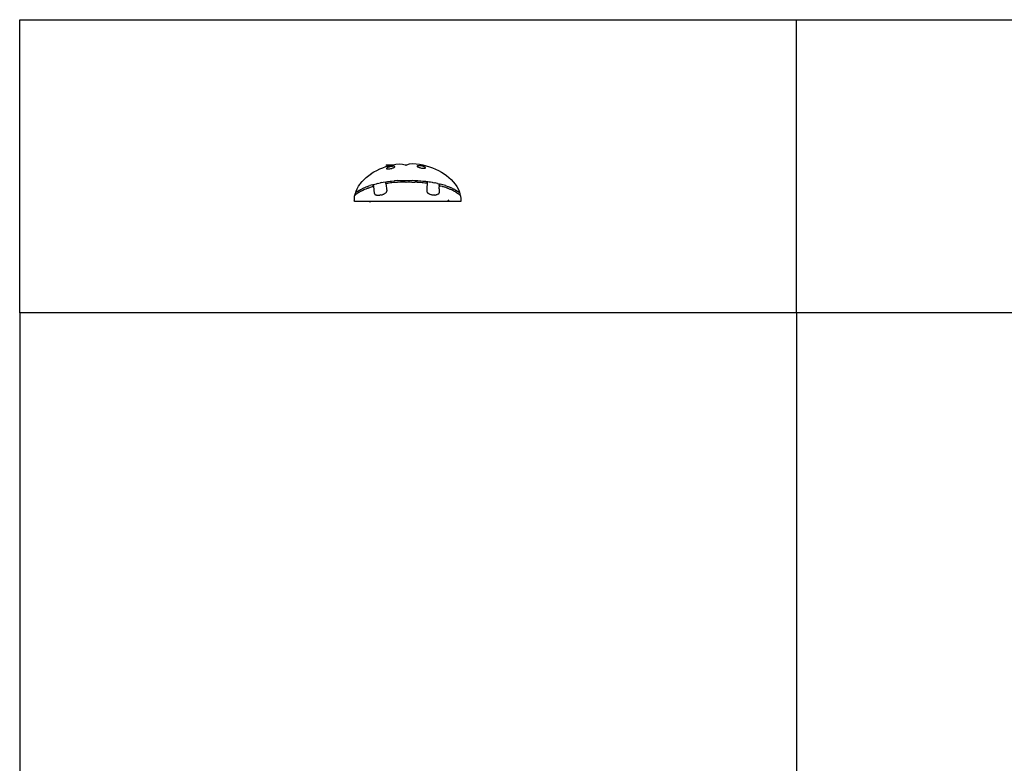
# Model space of a CAD drawing. Extents: x -7895 to 7895, y -6153 to 6153.
# Drawn here: x -7895 to 0, y 193 to 6153 of the extents above; entities that cross this region are included whole.
import ezdxf

# ---------------------------------------------------------------- set-up
doc = ezdxf.new("R2010")
doc.units = 0
doc.layers.get('0').update_dxf_attribs({"linetype": 'CONTINUOUS'})

msp = doc.modelspace()

# ---------------------------------------------------------------- linework, layer by layer
for p, q in [((-7895, 6153.1), (-1665, 6153.1)), ((-7895, 3804.1), (-7895, 6153.1)), ((-1665, 6153.1), (5408, 6153.1)), ((-1665, 3804.1), (-1665, 6153.1)), ((-4983, 4966.7), (-4957.8, 4975.5)), ((-4957.8, 4975.5), (-4932, 4983)), ((-4952.7, 4988.7), (-4949.6, 4989)), ((-4949.6, 4988.4), (-4952.7, 4988.7)), ((-4952.7, 4987.4), (-4952.7, 4988.7)), ((-4949.6, 4987.1), (-4952.7, 4987.4)), ((-4952.7, 4984.2), (-4952.7, 4987.4)), ((-4949.6, 4983.9), (-4952.7, 4984.2)), ((-4949.6, 4989), (-4940.5, 4989.3)), ((-4940.5, 4988.2), (-4949.6, 4988.4)), ((-4940.5, 4986.9), (-4949.6, 4987.1)), ((-4940.5, 4983.6), (-4949.6, 4983.9)), ((-4940.5, 4989.3), (-4926, 4989.6)), ((-4935.1, 4988.1), (-4940.5, 4988.2)), ((-4940.5, 4988), (-4935.1, 4988.1)), ((-4926, 4986.7), (-4940.5, 4986.9)), ((-4930.1, 4983.5), (-4940.5, 4983.6)), ((-4926, 4988), (-4935.1, 4988.1)), ((-4932, 4983), (-4930.1, 4983.5)), ((-4930.1, 4983.5), (-4917, 4986.7)), ((-4926.6, 4974.1), (-4930, 4973.2)), ((-4920.2, 4975.7), (-4926.6, 4974.1)), ((-4926, 4989.6), (-4907.1, 4989.9)), ((-4911.7, 4987.9), (-4926, 4988)), ((-4917, 4986.7), (-4926, 4986.7)), ((-4913.7, 4976.9), (-4920.2, 4975.7)), ((-4917, 4986.7), (-4913.3, 4987.5)), ((-4907.5, 4977.9), (-4913.7, 4976.9)), ((-4913.6, 4987.6), (-4913, 4987.6)), ((-4913.3, 4987.5), (-4913.6, 4987.6)), ((-4913.3, 4987.5), (-4913, 4987.6)), ((-4913, 4987.6), (-4911.7, 4987.9)), ((-4911.7, 4987.9), (-4905.7, 4989.4)), ((-4903.9, 4978.3), (-4907.5, 4977.9)), ((-4907.1, 4989.9), (-4902.9, 4989.9)), ((-4905.7, 4989.4), (-4902.9, 4989.9)), ((-4901.8, 4978.4), (-4903.9, 4978.3)), ((-4902.9, 4989.9), (-4879, 4994.4)), ((-4896.8, 4978.4), (-4901.8, 4978.4)), ((-4892.7, 4978.1), (-4896.8, 4978.4)), ((-4889.7, 4977.4), (-4892.7, 4978.1)), ((-4889.5, 4977.3), (-4889.7, 4977.4)), ((-4887.8, 4976.2), (-4889.5, 4977.3)), ((-4887.2, 4974.7), (-4887.8, 4976.2)), ((-4887.5, 4973.8), (-4887.2, 4974.7)), ((-4879, 4994.4), (-4852, 4998.2)), ((-4852, 4998.2), (-4824.8, 4995.9)), ((-4824.8, 4995.9), (-4804.3, 4990.1)), ((-4804.3, 4990.1), (-4797, 4990)), ((-4804.3, 4990.1), (-4798.5, 4988.4)), ((-4796.9, 4988.4), (-4798.5, 4988.4)), ((-4798.5, 4988.4), (-4797.5, 4988.1)), ((-4797.5, 4988.1), (-4796.6, 4988.5)), ((-4797, 4990), (-4791.9, 4990)), ((-4796.6, 4988.5), (-4796.9, 4988.4)), ((-4796.6, 4988.5), (-4791.9, 4990)), ((-4791.9, 4990), (-4770.1, 4997.1)), ((-4770.1, 4997.1), (-4742.8, 5000.7)), ((-4742.8, 5000.7), (-4715.7, 4998.1)), ((-4715.7, 4998.1), (-4688.7, 4994.3)), ((-4707, 4979), (-4707.2, 4978.4)), ((-4707.2, 4978.4), (-4706.6, 4976.7)), ((-4706.6, 4979.9), (-4707, 4979)), ((-4704.7, 4981.2), (-4706.6, 4979.9)), ((-4706.6, 4976.7), (-4704.7, 4974.9)), ((-4701.7, 4982), (-4704.7, 4981.2)), ((-4704.7, 4981.2), (-4704.7, 4981.2)), ((-4704.7, 4974.9), (-4704.4, 4974.7)), ((-4704.4, 4974.7), (-4701.7, 4972.9)), ((-4699.3, 4982.3), (-4701.7, 4982)), ((-4697.6, 4982.5), (-4699.3, 4982.3)), ((-4692.6, 4982.7), (-4697.6, 4982.5)), ((-4690.2, 4982.6), (-4692.6, 4982.7)), ((-4686.9, 4982.4), (-4690.2, 4982.6)), ((-4688.7, 4994.3), (-4662.1, 4989.2)), ((-4683.6, 4982.1), (-4686.9, 4982.4)), ((-4680.7, 4981.8), (-4683.6, 4982.1)), ((-4674.2, 4980.8), (-4680.7, 4981.8)), ((-4667.8, 4979.5), (-4674.2, 4980.8)), ((-4663.9, 4978.6), (-4667.8, 4979.5)), ((-4661.6, 4978), (-4663.9, 4978.6)), ((-4662.1, 4989.2), (-4635.8, 4982.8)), ((-4655.9, 4976.1), (-4661.6, 4978)), ((-4651.6, 4974.5), (-4655.9, 4976.1)), ((-4650.9, 4974.2), (-4651.6, 4974.5)), ((-4649.5, 4973.5), (-4650.9, 4974.2)), ((-4635.8, 4982.8), (-4610, 4975.2)), ((-4610, 4975.2), (-4584.9, 4966.3)), ((-5115.7, 4889.2), (-5096.3, 4904.8)), ((-5096.3, 4904.8), (-5077.4, 4918.2)), ((-5077.4, 4918.2), (-5075.9, 4919.3)), ((-5075.9, 4919.3), (-5075.7, 4919.4)), ((-5075.7, 4919.4), (-5075.5, 4919.5)), ((-5075.7, 4919.4), (-5075.7, 4919.4)), ((-5075.5, 4919.5), (-5054.1, 4932.9)), ((-5075.5, 4919.5), (-5053.8, 4932.8)), ((-5054.1, 4932.9), (-5031.3, 4945.3)), ((-5031.3, 4945.3), (-5007.5, 4956.6)), ((-5007.5, 4956.6), (-4983, 4966.7)), ((-4952.5, 4962.1), (-4953.2, 4960.3)), ((-4953.2, 4960.3), (-4952.5, 4958.9)), ((-4951.9, 4962.8), (-4952.5, 4962.1)), ((-4952.5, 4962.1), (-4952.5, 4962.1)), ((-4952.5, 4958.9), (-4950.7, 4957.9)), ((-4950.7, 4963.9), (-4951.9, 4962.8)), ((-4947.6, 4965.9), (-4950.7, 4963.9)), ((-4950.7, 4957.9), (-4948.3, 4957.4)), ((-4948.3, 4957.4), (-4947.6, 4957.2)), ((-4943.8, 4967.8), (-4947.6, 4965.9)), ((-4947.6, 4957.2), (-4943.5, 4956.7)), ((-4943.5, 4968), (-4943.8, 4967.8)), ((-4938.5, 4970.1), (-4943.5, 4968)), ((-4943.5, 4956.7), (-4938.5, 4956.8)), ((-4932.8, 4972.3), (-4938.5, 4970.1)), ((-4938.5, 4956.8), (-4932.8, 4957.3)), ((-4930, 4973.2), (-4932.8, 4972.3)), ((-4932.8, 4957.3), (-4927.6, 4958.2)), ((-4927.6, 4958.2), (-4926.6, 4958.3)), ((-4926.6, 4958.3), (-4920.2, 4959.5)), ((-4920.2, 4959.5), (-4913.7, 4961)), ((-4913.7, 4961), (-4911.3, 4961.7)), ((-4911.3, 4961.7), (-4907.5, 4962.8)), ((-4907.5, 4962.8), (-4902.1, 4964.8)), ((-4902.1, 4964.8), (-4901.8, 4964.9)), ((-4901.8, 4964.9), (-4896.8, 4966.9)), ((-4896.8, 4966.9), (-4895.3, 4967.7)), ((-4895.3, 4967.7), (-4892.7, 4969.1)), ((-4892.7, 4969.1), (-4890.5, 4970.6)), ((-4890.5, 4970.6), (-4889.7, 4971.2)), ((-4889.7, 4971.2), (-4887.8, 4973)), ((-4887.8, 4973), (-4887.5, 4973.8)), ((-4701.7, 4972.9), (-4697.6, 4970.9)), ((-4697.6, 4970.9), (-4692.6, 4969.1)), ((-4692.6, 4969.1), (-4691.7, 4968.8)), ((-4691.7, 4968.8), (-4686.9, 4967.3)), ((-4686.9, 4967.3), (-4680.7, 4965.7)), ((-4680.7, 4965.7), (-4674.2, 4964.5)), ((-4674.2, 4964.5), (-4673.4, 4964.3)), ((-4673.4, 4964.3), (-4667.8, 4963.6)), ((-4667.8, 4963.6), (-4666, 4963.4)), ((-4666, 4963.4), (-4661.6, 4962.9)), ((-4661.6, 4962.9), (-4655.9, 4962.6)), ((-4655.9, 4962.6), (-4654.7, 4962.7)), ((-4654.7, 4962.7), (-4650.9, 4962.8)), ((-4650.9, 4962.8), (-4646.8, 4963.4)), ((-4646.8, 4972.3), (-4649.5, 4973.5)), ((-4643.8, 4970.5), (-4646.8, 4972.3)), ((-4646.8, 4963.4), (-4645.4, 4963.9)), ((-4645.4, 4963.9), (-4643.8, 4964.3)), ((-4643, 4969.8), (-4643.8, 4970.5)), ((-4643.8, 4964.3), (-4643.5, 4964.5)), ((-4643.5, 4964.5), (-4641.9, 4965.4)), ((-4641.9, 4968.6), (-4643, 4969.8)), ((-4641.2, 4966.9), (-4641.9, 4968.6)), ((-4641.9, 4965.4), (-4641.2, 4966.9)), ((-4584.9, 4966.3), (-4560.4, 4956.2)), ((-4560.4, 4956.2), (-4536.8, 4944.9)), ((-4536.8, 4944.9), (-4514, 4932.5)), ((-4514, 4932.5), (-4492.6, 4919)), ((-4492.5, 4918.9), (-4492.6, 4919)), ((-4492.5, 4918.9), (-4492.3, 4918.8)), ((-4492.3, 4918.8), (-4472, 4904.4)), ((-4472, 4904.4), (-4452.7, 4888.8)), ((-5188.8, 4798.6), (-5177.8, 4818)), ((-5177.8, 4818), (-5167.6, 4832.7)), ((-5167.6, 4832.7), (-5164.8, 4836.8)), ((-5167.6, 4832.7), (-5164.7, 4836.8)), ((-5164.8, 4836.8), (-5164.7, 4836.8)), ((-5164.7, 4836.8), (-5150.1, 4855.1)), ((-5150.1, 4855.1), (-5133.7, 4872.6)), ((-5133.7, 4872.6), (-5115.7, 4889.2)), ((-5108.9, 4815.9), (-5107.8, 4816.3)), ((-5108.9, 4815.9), (-5107.8, 4816.1)), ((-5107.8, 4816.1), (-5107.2, 4816.5)), ((-5107.8, 4816.3), (-5107.2, 4816.5)), ((-5107.8, 4816.3), (-5107.8, 4816.1)), ((-5107.2, 4816.5), (-5094.2, 4821)), ((-5094.2, 4821), (-5088, 4823.2)), ((-5068, 4829.6), (-5088, 4823.2)), ((-5081.7, 4810.5), (-5064.7, 4815.9)), ((-5067.8, 4829.7), (-5068, 4829.6)), ((-5067.8, 4829.7), (-5067.6, 4829.8)), ((-5067.8, 4829.7), (-5067.5, 4829.8)), ((-5067.6, 4829.8), (-5067.3, 4829.8)), ((-5067.6, 4829.8), (-5067.5, 4829.8)), ((-5067.5, 4829.8), (-5067.3, 4829.8)), ((-5067.3, 4829.8), (-5058.2, 4832.4)), ((-5062.4, 4816.7), (-5064.7, 4815.9)), ((-5062.4, 4816.7), (-5056.5, 4818.2)), ((-5058.2, 4832.4), (-5046.5, 4835.6)), ((-5056.5, 4818.2), (-5058.2, 4832.4)), ((-5049.7, 4760.4), (-5056.5, 4818.2)), ((-5046.5, 4835.6), (-5034, 4838.7)), ((-5024.9, 4841), (-5034, 4838.7)), ((-5024.9, 4841), (-5004.8, 4845.6)), ((-5004.8, 4845.6), (-5003, 4845.9)), ((-4990.2, 4848.3), (-5003, 4845.9)), ((-4990.2, 4848.3), (-4980.7, 4850.2)), ((-4980.7, 4850.2), (-4959.9, 4853.6)), ((-4959.9, 4853.6), (-4958.1, 4853.9)), ((-4958.3, 4839.5), (-4959.9, 4853.6)), ((-4955.1, 4840), (-4958.3, 4839.5)), ((-4958.3, 4839.5), (-4951.3, 4780.4)), ((-4958.1, 4853.9), (-4945.6, 4855.7)), ((-4946.3, 4841.2), (-4955.1, 4840)), ((-4943.6, 4841.6), (-4946.3, 4841.2)), ((-4945.6, 4855.7), (-4935.3, 4857.1)), ((-4932.7, 4843.1), (-4943.6, 4841.6)), ((-4935.3, 4857.1), (-4924.3, 4858.4)), ((-4920.4, 4844.6), (-4932.7, 4843.1)), ((-4924.3, 4858.4), (-4918.6, 4859.1)), ((-4910.1, 4845.8), (-4920.4, 4844.6)), ((-4918.6, 4859.1), (-4912.4, 4859.9)), ((-4912.4, 4859.9), (-4892.5, 4861.8)), ((-4895, 4847.2), (-4910.1, 4845.8)), ((-4887.4, 4847.9), (-4895, 4847.2)), ((-4892.5, 4861.8), (-4889.2, 4862.2)), ((-4866, 4864), (-4889.2, 4862.2)), ((-4870.2, 4849.2), (-4887.4, 4847.9)), ((-4864.6, 4849.6), (-4870.2, 4849.2)), ((-4866, 4864), (-4851.7, 4864.8)), ((-4841.7, 4850.9), (-4864.6, 4849.6)), ((-4851.7, 4864.8), (-4842.7, 4865.3)), ((-4842.8, 4865.7), (-4842.7, 4865.3)), ((-4842.7, 4865.3), (-4842.2, 4865.3)), ((-4842.2, 4865.3), (-4833, 4865.2)), ((-4823.7, 4850.8), (-4841.7, 4850.9)), ((-4833, 4865.2), (-4820.2, 4865.1)), ((-4818.9, 4850.8), (-4823.7, 4850.8)), ((-4820.2, 4865.1), (-4819.4, 4865.1)), ((-4819.4, 4865.1), (-4800.1, 4863.8)), ((-4803.3, 4849.9), (-4818.9, 4850.8)), ((-4795.9, 4849.5), (-4803.3, 4849.9)), ((-4800.1, 4863.8), (-4796.1, 4863.5)), ((-4796.1, 4863.5), (-4773, 4865.5)), ((-4778.6, 4850.7), (-4795.9, 4849.5)), ((-4772.9, 4851.2), (-4778.6, 4850.7)), ((-4773, 4865.5), (-4772.6, 4865.5)), ((-4753.3, 4851.6), (-4772.9, 4851.2)), ((-4772.6, 4865.5), (-4768.5, 4865.7)), ((-4768.5, 4865.7), (-4749.3, 4866.1)), ((-4749.9, 4851.7), (-4753.3, 4851.6)), ((-4749.9, 4851.7), (-4727, 4850.9)), ((-4749.3, 4866.1), (-4725.9, 4865.3)), ((-4709.1, 4849.9), (-4727, 4850.9)), ((-4725.9, 4865.3), (-4725.4, 4865.2)), ((-4725.4, 4865.2), (-4717.8, 4864.8)), ((-4717.8, 4864.8), (-4702.6, 4863.9)), ((-4704.2, 4849.6), (-4709.1, 4849.9)), ((-4687.8, 4848.4), (-4704.2, 4849.6)), ((-4702.6, 4863.9), (-4682.1, 4862.3)), ((-4681.4, 4847.9), (-4687.8, 4848.4)), ((-4682.1, 4862.3), (-4679.4, 4862.1)), ((-4667, 4846.5), (-4681.4, 4847.9)), ((-4679.4, 4862.1), (-4661.3, 4860.3)), ((-4658.7, 4845.7), (-4667, 4846.5)), ((-4661.3, 4860.3), (-4656.3, 4859.8)), ((-4646.6, 4844.3), (-4658.7, 4845.7)), ((-4656.3, 4859.8), (-4644.8, 4858.4)), ((-4636.1, 4843.1), (-4646.6, 4844.3)), ((-4644.8, 4858.4), (-4640.9, 4858)), ((-4640.9, 4858), (-4633.4, 4857.1)), ((-4628.8, 4842), (-4636.1, 4843.1)), ((-4633.4, 4857.1), (-4629.3, 4856.5)), ((-4629.3, 4856.5), (-4621.2, 4855.3)), ((-4628.9, 4852), (-4629.3, 4856.5)), ((-4628.9, 4832.1), (-4629.1, 4813.9)), ((-4628.9, 4852), (-4628.8, 4849.7)), ((-4628.8, 4842), (-4628.9, 4832.1)), ((-4628.8, 4849.7), (-4628.8, 4842)), ((-4621.2, 4855.3), (-4610.6, 4853.8)), ((-4610.6, 4853.8), (-4602, 4852.4)), ((-4602, 4852.4), (-4588, 4850.1)), ((-4588, 4850.1), (-4583.4, 4849.2)), ((-4583.4, 4849.2), (-4579, 4848.3)), ((-4579, 4848.3), (-4565.7, 4845.8)), ((-4565.7, 4846.1), (-4565.7, 4845.8)), ((-4565.7, 4846.1), (-4564.6, 4845.6)), ((-4565.7, 4846.1), (-4565.5, 4845.8)), ((-4564.6, 4845.6), (-4565.7, 4845.8)), ((-4543.8, 4840.9), (-4564.6, 4845.6)), ((-4543.8, 4840.9), (-4535.2, 4838.7)), ((-4535.2, 4838.7), (-4532.2, 4838)), ((-4532.2, 4838), (-4522.3, 4835.5)), ((-4532.2, 4838), (-4531.7, 4830.8)), ((-4531.7, 4823.4), (-4531.7, 4830.8)), ((-4527.1, 4822.2), (-4531.7, 4823.4)), ((-4531.7, 4823.4), (-4531.7, 4814.4)), ((-4520.4, 4820.3), (-4527.1, 4822.2)), ((-4501.6, 4829.7), (-4522.3, 4835.5)), ((-4506.5, 4816.5), (-4520.4, 4820.3)), ((-4506.3, 4817), (-4506.5, 4816.5)), ((-4506, 4816.4), (-4506.5, 4816.5)), ((-4506.3, 4817), (-4504.8, 4816)), ((-4506.3, 4817), (-4506, 4816.4)), ((-4504.8, 4816), (-4506, 4816.4)), ((-4487.6, 4810.5), (-4504.8, 4816)), ((-4501.6, 4829.7), (-4501.3, 4829.6)), ((-4501.3, 4829.6), (-4501.6, 4829.7)), ((-4501.4, 4829.7), (-4501.3, 4829.6)), ((-4501.3, 4829.6), (-4501.3, 4829.6)), ((-4501.3, 4829.6), (-4501.2, 4829.6)), ((-4480.9, 4823.1), (-4501.2, 4829.6)), ((-4480.9, 4823.1), (-4475.1, 4821)), ((-4475.1, 4821), (-4474.2, 4820.7)), ((-4474.2, 4820.7), (-4462.3, 4816.6)), ((-4462.3, 4816.6), (-4461.2, 4815.8)), ((-4461.1, 4816.2), (-4462.3, 4816.6)), ((-4461.5, 4816.3), (-4461.2, 4815.8)), ((-4461.1, 4816.2), (-4461.2, 4815.8)), ((-4461.1, 4816.2), (-4453.1, 4812.9)), ((-4452.7, 4888.8), (-4434.8, 4872.2)), ((-4434.8, 4872.2), (-4418.5, 4854.6)), ((-4418.5, 4854.6), (-4403.9, 4836.3)), ((-4403.9, 4836.3), (-4391.1, 4817.6)), ((-4391.1, 4817.6), (-4380.2, 4798.3)), ((-5211.5, 4719.3), (-5209.3, 4739)), ((-5209.3, 4739), (-5207.6, 4746.2)), ((-5207.6, 4746.2), (-5204.6, 4758.8)), ((-5207.5, 4746), (-5207.6, 4746.2)), ((-5207.4, 4746), (-5207.5, 4746)), ((-5207.2, 4746), (-5207.4, 4746)), ((-5206.8, 4746), (-5207.2, 4746)), ((-5206.6, 4746.1), (-5206.8, 4746)), ((-5205.8, 4746.7), (-5206.6, 4746.1)), ((-5205, 4747), (-5205.8, 4746.7)), ((-5204.4, 4747.5), (-5205, 4747)), ((-5204.6, 4758.8), (-5201, 4769.2)), ((-5203.4, 4748.4), (-5204.4, 4747.5)), ((-5202.2, 4749.1), (-5203.4, 4748.4)), ((-5199.9, 4751), (-5202.2, 4749.1)), ((-5201, 4769.2), (-5200.7, 4770)), ((-5201, 4769.2), (-5200.9, 4769)), ((-5200.9, 4769), (-5200.3, 4769)), ((-5200.6, 4770.5), (-5200.7, 4770)), ((-5200.7, 4770), (-5200.7, 4770)), ((-5200.6, 4770.5), (-5197.8, 4778.8)), ((-5200.6, 4770.5), (-5197.7, 4778.7)), ((-5200.3, 4769), (-5199.9, 4769)), ((-5199.9, 4769), (-5199, 4769.5)), ((-5199.9, 4751), (-5199.5, 4751.9)), ((-5199.7, 4751.2), (-5199.9, 4751)), ((-5199.7, 4751.2), (-5199.5, 4751.9)), ((-5199.2, 4751.5), (-5199.7, 4751.2)), ((-5198.4, 4752), (-5199.2, 4751.5)), ((-5199, 4769.5), (-5198.3, 4769.9)), ((-5193.3, 4756.3), (-5198.4, 4752)), ((-5198.3, 4769.9), (-5197.8, 4770)), ((-5197.8, 4778.8), (-5188.8, 4798.6)), ((-5197.8, 4770), (-5195.3, 4771.6)), ((-5195.3, 4771.6), (-5194.9, 4771.9)), ((-5194.9, 4771.9), (-5194.5, 4772.1)), ((-5194.5, 4772.1), (-5193.6, 4772.7)), ((-5193.6, 4772.7), (-5189.5, 4775.1)), ((-5192, 4757.3), (-5193.3, 4756.3)), ((-5186.1, 4761.9), (-5192, 4757.3)), ((-5189.5, 4775.1), (-5189.4, 4775.1)), ((-5189.4, 4775.1), (-5184.5, 4778.5)), ((-5184.9, 4762.7), (-5186.1, 4761.9)), ((-5184.1, 4763.1), (-5184.9, 4762.7)), ((-5184.5, 4778.5), (-5182.3, 4780.1)), ((-5174, 4769.6), (-5184.1, 4763.1)), ((-5182.3, 4780.1), (-5181.2, 4780.9)), ((-5181.2, 4780.9), (-5178.7, 4782.6)), ((-5178.7, 4782.6), (-5173.5, 4785.6)), ((-5173.2, 4770.2), (-5174, 4769.6)), ((-5173.5, 4785.6), (-5169.8, 4787.8)), ((-5171.4, 4771.3), (-5173.2, 4770.2)), ((-5161.6, 4776.6), (-5171.4, 4771.3)), ((-5169.8, 4787.8), (-5163, 4791.6)), ((-5163, 4791.6), (-5162.5, 4791.9)), ((-5162.5, 4791.9), (-5154.8, 4795.9)), ((-5157.6, 4779), (-5161.6, 4776.6)), ((-5155.5, 4780.1), (-5157.6, 4779)), ((-5146.8, 4784.2), (-5155.5, 4780.1)), ((-5154.8, 4795.9), (-5150, 4798.2)), ((-5150, 4798.2), (-5145.2, 4800.6)), ((-5146.8, 4784.2), (-5138.5, 4788.4)), ((-5145.2, 4800.6), (-5134.7, 4805.3)), ((-5136.5, 4789.3), (-5138.5, 4788.4)), ((-5129, 4792.4), (-5136.5, 4789.3)), ((-5134.7, 4805.3), (-5126.9, 4808.7)), ((-5134.7, 4805.3), (-5134.7, 4805.3)), ((-5120.6, 4796.2), (-5129, 4792.4)), ((-5126.9, 4808.7), (-5116.2, 4812.9)), ((-5107.8, 4801.2), (-5120.6, 4796.2)), ((-5116.2, 4812.9), (-5108.9, 4815.9)), ((-5107.4, 4801.4), (-5107.8, 4801.2)), ((-5101.9, 4803.5), (-5107.4, 4801.4)), ((-5101.9, 4803.5), (-5082.5, 4810.2)), ((-5081.7, 4810.5), (-5082.5, 4810.2)), ((-5049.7, 4760.4), (-5049.5, 4759.2)), ((-5049.5, 4759.2), (-5049.2, 4758)), ((-5049.2, 4758), (-5048.8, 4756.9)), ((-5048.8, 4756.9), (-5048.3, 4755.9)), ((-5048.3, 4755.9), (-5047.9, 4755.3)), ((-5047.9, 4755.3), (-5047.7, 4754.9)), ((-5047.7, 4754.9), (-5046.9, 4753.9)), ((-5046.9, 4753.9), (-5046.1, 4753)), ((-5046.1, 4753), (-5045.3, 4752.2)), ((-5045.3, 4752.2), (-5044.3, 4751.5)), ((-5044.3, 4751.5), (-5043.3, 4750.8)), ((-5043.3, 4750.8), (-5042.2, 4750.3)), ((-5042.2, 4750.3), (-5041, 4749.9)), ((-5041, 4749.9), (-5034.1, 4748.3)), ((-5034.1, 4748.3), (-5032.8, 4748)), ((-5032.8, 4748), (-5027.1, 4747.2)), ((-5027.1, 4747.2), (-5024.3, 4746.8)), ((-5024.3, 4746.8), (-5015.6, 4746.5)), ((-5015.6, 4746.5), (-5013.2, 4746.7)), ((-5013.2, 4746.7), (-5006.7, 4747)), ((-4997.9, 4748.4), (-5006.7, 4747)), ((-4997.9, 4748.4), (-4994, 4749.5)), ((-4994, 4749.5), (-4989.2, 4750.6)), ((-4989.2, 4750.6), (-4983.3, 4752.7)), ((-4983.3, 4752.7), (-4980.6, 4753.7)), ((-4980.6, 4753.7), (-4975.9, 4755.9)), ((-4975.9, 4755.9), (-4972.4, 4757.5)), ((-4972.4, 4757.5), (-4968.1, 4759.9)), ((-4968.1, 4759.9), (-4964.5, 4762)), ((-4964.5, 4762), (-4958.5, 4766.4)), ((-4958.5, 4766.4), (-4957.2, 4767.3)), ((-4957.2, 4767.3), (-4956.2, 4768.1)), ((-4956.2, 4768.1), (-4955.7, 4768.6)), ((-4955.7, 4768.6), (-4955.3, 4769)), ((-4955.3, 4769), (-4954.4, 4770)), ((-4954.4, 4770), (-4953.7, 4771.1)), ((-4953.7, 4771.1), (-4953, 4772.2)), ((-4953, 4772.2), (-4952.8, 4772.7)), ((-4952.8, 4772.7), (-4952.4, 4773.3)), ((-4952.4, 4773.3), (-4952, 4774.5)), ((-4952, 4774.5), (-4951.6, 4775.7)), ((-4951.6, 4775.7), (-4951.4, 4776.8)), ((-4951.4, 4776.8), (-4951.2, 4778)), ((-4951.2, 4779.2), (-4951.3, 4780.4)), ((-4951.2, 4778), (-4951.2, 4779.2)), ((-4629.4, 4795.1), (-4629.9, 4777.9)), ((-4629.9, 4777.9), (-4629.9, 4776.7)), ((-4629.9, 4776.7), (-4629.1, 4775.6)), ((-4629.9, 4776.7), (-4629.9, 4776.6)), ((-4629.9, 4776.6), (-4629.8, 4775.8)), ((-4629.8, 4775.8), (-4629.7, 4775.4)), ((-4629.8, 4775.8), (-4629.1, 4775.6)), ((-4629.7, 4775.4), (-4629.5, 4774.1)), ((-4629.1, 4775.6), (-4629.5, 4774.1)), ((-4629.5, 4774.1), (-4629.2, 4772.8)), ((-4629.1, 4813.9), (-4629.4, 4795.1)), ((-4629.2, 4772.8), (-4628.7, 4771.6)), ((-4628.7, 4771.6), (-4628.2, 4770.4)), ((-4628.2, 4770.4), (-4627.5, 4769.3)), ((-4627.5, 4769.3), (-4626.8, 4768.2)), ((-4626.8, 4768.2), (-4626, 4767.1)), ((-4626, 4767.1), (-4625.1, 4766.1)), ((-4625.1, 4766.1), (-4624.1, 4765.2)), ((-4624.1, 4765.2), (-4623, 4764.3)), ((-4623, 4764.3), (-4621.4, 4763.3)), ((-4621.4, 4763.3), (-4615.4, 4759.6)), ((-4615.4, 4759.6), (-4613.1, 4758.5)), ((-4613.1, 4758.5), (-4607.3, 4755.7)), ((-4607.3, 4755.7), (-4598.9, 4752.5)), ((-4598.9, 4752.5), (-4598.6, 4752.4)), ((-4598.6, 4752.4), (-4594.9, 4751.4)), ((-4594.9, 4751.4), (-4590.4, 4750.1)), ((-4590.4, 4750.1), (-4581.6, 4748.6)), ((-4581.6, 4748.6), (-4581.2, 4748.6)), ((-4581.2, 4748.6), (-4575.8, 4748.2)), ((-4575.8, 4748.2), (-4572.9, 4747.9)), ((-4564.3, 4748.1), (-4572.9, 4747.9)), ((-4564.3, 4748.1), (-4555.8, 4749.2)), ((-4555.8, 4749.2), (-4555.1, 4749.3)), ((-4549.9, 4750.5), (-4555.1, 4749.3)), ((-4549.9, 4750.5), (-4547.7, 4751)), ((-4539.9, 4753.6), (-4547.7, 4751)), ((-4539.9, 4753.6), (-4538.8, 4754.1)), ((-4537.8, 4754.7), (-4538.8, 4754.1)), ((-4537.8, 4754.7), (-4536.9, 4755.4)), ((-4536.9, 4755.4), (-4536, 4756.1)), ((-4536, 4756.1), (-4535.2, 4757)), ((-4535.2, 4757), (-4534.5, 4757.9)), ((-4534.5, 4757.9), (-4533.9, 4758.9)), ((-4533.9, 4758.9), (-4533.4, 4759.9)), ((-4533.4, 4759.9), (-4533, 4761)), ((-4533, 4761), (-4532.7, 4762.1)), ((-4532.7, 4762.1), (-4532.5, 4763.3)), ((-4532.5, 4763.3), (-4532.4, 4764.4)), ((-4532.1, 4779.3), (-4532.4, 4764.4)), ((-4531.8, 4797.2), (-4532.1, 4779.3)), ((-4531.8, 4797.2), (-4531.7, 4809.8)), ((-4531.7, 4809.8), (-4531.7, 4814.4)), ((-4486.5, 4810.1), (-4487.6, 4810.5)), ((-4478.3, 4807.3), (-4486.5, 4810.1)), ((-4467.1, 4803.4), (-4478.3, 4807.3)), ((-4465.4, 4802.7), (-4467.1, 4803.4)), ((-4462.1, 4801.4), (-4465.4, 4802.7)), ((-4461.5, 4801.2), (-4462.1, 4801.4)), ((-4453.5, 4798), (-4461.5, 4801.2)), ((-4448.5, 4796), (-4453.5, 4798)), ((-4442.1, 4808.6), (-4453.1, 4812.9)), ((-4442.3, 4793.3), (-4448.5, 4796)), ((-4440.4, 4792.4), (-4442.3, 4793.3)), ((-4442.1, 4808.6), (-4438.9, 4807.2)), ((-4432.9, 4789.3), (-4440.4, 4792.4)), ((-4438.9, 4807.2), (-4434.7, 4805.3)), ((-4434.7, 4805.3), (-4434.6, 4805.3)), ((-4423.8, 4800.5), (-4434.6, 4805.3)), ((-4431.6, 4788.7), (-4432.9, 4789.3)), ((-4430.6, 4788.3), (-4431.6, 4788.7)), ((-4422.6, 4784.2), (-4430.6, 4788.3)), ((-4423.8, 4800.5), (-4419.3, 4798.2)), ((-4422, 4784), (-4422.6, 4784.2)), ((-4413.7, 4780), (-4422, 4784)), ((-4419.3, 4798.2), (-4414.6, 4795.9)), ((-4406.6, 4791.8), (-4414.6, 4795.9)), ((-4412.8, 4779.5), (-4413.7, 4780)), ((-4411.9, 4779), (-4412.8, 4779.5)), ((-4407.8, 4776.6), (-4411.9, 4779)), ((-4404.8, 4775), (-4407.8, 4776.6)), ((-4406.6, 4791.8), (-4406.3, 4791.6)), ((-4399.6, 4787.9), (-4406.3, 4791.6)), ((-4397.8, 4771.2), (-4404.8, 4775)), ((-4399.6, 4787.9), (-4395.9, 4785.6)), ((-4397, 4770.7), (-4397.8, 4771.2)), ((-4396.2, 4770.2), (-4397, 4770.7)), ((-4395.4, 4769.6), (-4396.2, 4770.2)), ((-4395.9, 4785.6), (-4395.6, 4785.5)), ((-4395.6, 4785.5), (-4390.5, 4782.5)), ((-4395.4, 4769.6), (-4385.4, 4763.1)), ((-4390.5, 4782.5), (-4389.1, 4781.6)), ((-4389.1, 4781.6), (-4388.9, 4781.4)), ((-4388.5, 4781.6), (-4388.9, 4781.4)), ((-4388.9, 4781.4), (-4388.2, 4781)), ((-4388.2, 4781), (-4387, 4780.1)), ((-4387, 4780.1), (-4383.6, 4777.7)), ((-4384.6, 4762.7), (-4385.4, 4763.1)), ((-4384, 4762.3), (-4384.6, 4762.7)), ((-4383.2, 4761.7), (-4384, 4762.3)), ((-4383.6, 4777.7), (-4380, 4775.1)), ((-4378.8, 4758.3), (-4383.2, 4761.7)), ((-4380.2, 4798.3), (-4371.3, 4778.5)), ((-4380, 4775.1), (-4379.9, 4775.1)), ((-4379.9, 4775.1), (-4378.7, 4774.4)), ((-4377.5, 4757.3), (-4378.8, 4758.3)), ((-4378.7, 4774.4), (-4375.5, 4772.6)), ((-4376.1, 4756.3), (-4377.5, 4757.3)), ((-4374.1, 4754.6), (-4376.1, 4756.3)), ((-4375.5, 4772.6), (-4374.8, 4772.1)), ((-4374.8, 4772.1), (-4374.7, 4772)), ((-4374.7, 4772), (-4374.4, 4771.9)), ((-4374.4, 4771.9), (-4371.8, 4770.2)), ((-4371.1, 4752), (-4374.1, 4754.6)), ((-4371.8, 4770.2), (-4371.5, 4770)), ((-4371.5, 4770), (-4371.1, 4769.9)), ((-4371.3, 4778.5), (-4368.4, 4769.8)), ((-4371.1, 4769.9), (-4369.7, 4769.2)), ((-4370.1, 4751.4), (-4371.1, 4752)), ((-4369.9, 4751.7), (-4370.1, 4751.4)), ((-4369.9, 4751.3), (-4370.1, 4751.4)), ((-4369.9, 4751.7), (-4369.8, 4751.2)), ((-4369.9, 4751.7), (-4369.9, 4751.3)), ((-4369.8, 4751.2), (-4369.9, 4751.3)), ((-4367.3, 4749.1), (-4369.8, 4751.2)), ((-4369.7, 4769.2), (-4369.4, 4769)), ((-4368.5, 4769), (-4369.4, 4769)), ((-4368.5, 4769), (-4368.4, 4769)), ((-4368.3, 4769.2), (-4368.4, 4769.8)), ((-4368.4, 4769.8), (-4364.6, 4758.6)), ((-4368.4, 4769), (-4368.3, 4769.2)), ((-4366.9, 4748.9), (-4367.3, 4749.1)), ((-4366.1, 4748.4), (-4366.9, 4748.9)), ((-4364.6, 4747.2), (-4366.1, 4748.4)), ((-4364.6, 4758.6), (-4361.8, 4746.2)), ((-4364.3, 4747), (-4364.6, 4747.2)), ((-4363.6, 4746.7), (-4364.3, 4747)), ((-4362.9, 4746.2), (-4363.6, 4746.7)), ((-4363.5, 4749.6), (-4363.3, 4749.2)), ((-4363.3, 4749.2), (-4362.9, 4748.6)), ((-4362.9, 4748.6), (-4362.8, 4748.4)), ((-4362.6, 4746), (-4362.9, 4746.2)), ((-4362.2, 4746), (-4362.6, 4746)), ((-4362, 4746), (-4362.2, 4746)), ((-4361.9, 4746), (-4362, 4746)), ((-4361.8, 4746.2), (-4361.9, 4746)), ((-4361.8, 4746.2), (-4360.1, 4738.8)), ((-4360.1, 4738.8), (-4358, 4719.2)), ((-5211.4, 4704.1), (-5215, 4697.5)), ((-5210.8, 4697.5), (-5215, 4697.5)), ((-5211.4, 4713.1), (-5211.5, 4719.3)), ((-5211.4, 4713.1), (-5211.4, 4719.2)), ((-5211.4, 4704.1), (-5211.4, 4713.1)), ((-5211.4, 4700.1), (-5211.4, 4704.1)), ((-5210.9, 4697.6), (-5211.4, 4700.1)), ((-5210.9, 4697.6), (-5210.8, 4697.5)), ((-5210.8, 4697.1), (-5210.8, 4697.5)), ((-4451.8, 4697.1), (-5210.8, 4697.1)), ((-5102.9, 4701.4), (-5103, 4701.3)), ((-5093.6, 4697.1), (-5089.2, 4697.1)), ((-5089.2, 4697.1), (-5080.2, 4697.1)), ((-5030.3, 4697.4), (-5030.2, 4697.4)), ((-4461.2, 4708.6), (-4451.8, 4697.1)), ((-4434.7, 4697.1), (-4451.8, 4697.1)), ((-4435.5, 4699.2), (-4435.3, 4698.6)), ((-4435.5, 4698.4), (-4435.3, 4698.6)), ((-4435.3, 4698.6), (-4433.9, 4699.8)), ((-4435.3, 4698.6), (-4434.7, 4697.1)), ((-4358.9, 4697.1), (-4434.7, 4697.1)), ((-4358.3, 4700.1), (-4358.9, 4697.1)), ((-4358, 4719.2), (-4358.3, 4700.1)), ((-1665, 3804.1), (-7895, 3804.1)), ((-7895, 3804.1), (-7895, -6153.1)), ((-1665, 3804.1), (-1665, -6153.1)), ((5408, 3804.1), (-1665, 3804.1))]:
    msp.add_line(p, q)

doc.saveas('drawing.dxf')
